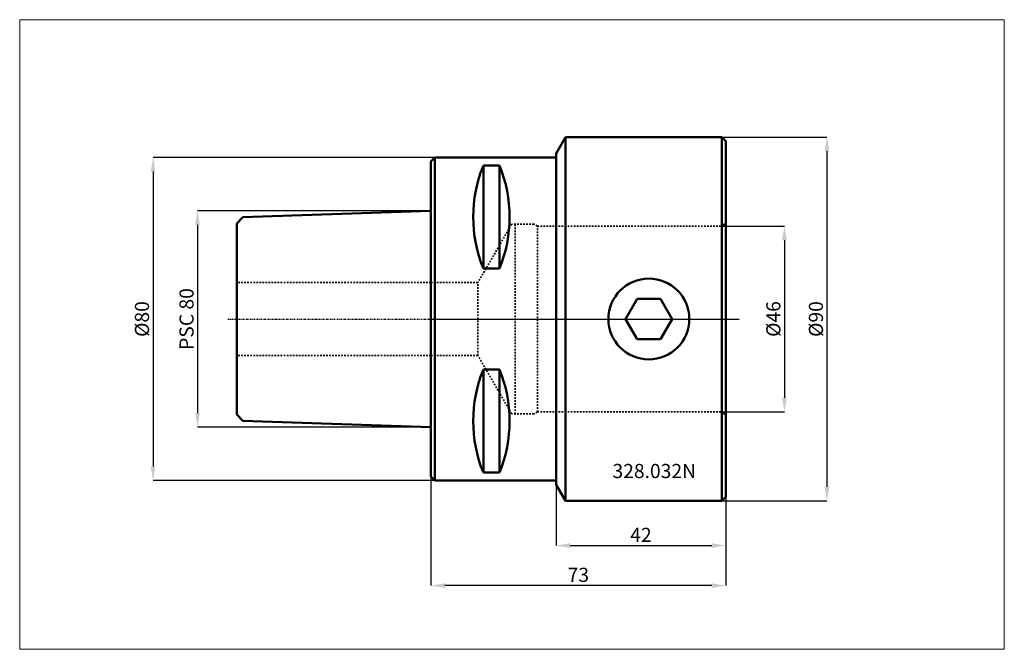
# Model space of a CAD drawing. Extents: x -102 to 142, y -82 to 74.
import ezdxf

# ---------------------------------------------------------------- set-up
doc = ezdxf.new("R2010")
doc.units = 0
doc.header["$PDSIZE"] = -1
doc.linetypes.add('DASH', pattern=[0.75, 0.4, -0.35])
doc.linetypes.add('LONGDASH_DASH', pattern=[0.85, 0.4, -0.2, 0.05, -0.2])
doc.layers.get('Defpoints').update_dxf_attribs({"linetype": 'CONTINUOUS'})
for name, color, linetype, lineweight in [('1', 4, 'CONTINUOUS', 50), ('2', 7, 'CONTINUOUS', 25), ('3', 1, 'DASH', 35), ('4', 2, 'LONGDASH_DASH', 25), ('INFTOTAL', 9, 'CONTINUOUS', 18), ('NOCUT', 7, 'CONTINUOUS', 25), ('SK1', 4, 'CONTINUOUS', 50), ('SK2', 7, 'CONTINUOUS', 25), ('SK3', 1, 'DASH', 35), ('SK4', 2, 'LONGDASH_DASH', 25)]:
    doc.layers.add(name, color=color, linetype=linetype, lineweight=lineweight)
doc.layers.add('SK6', color=5, linetype='CONTINUOUS')
doc.styles.add('BMG_Text', font='monos.ttf', dxfattribs={"height": 3.5})
doc.styles.add('SLDTEXTSTYLE0', font='TXT', dxfattribs={"width": 0.605})
doc.dimstyles.new('SLDDIMSTYLE0', dxfattribs={"dimtxt": 3.5, "dimasz": 3.5, "dimexe": 0, "dimexo": 0.0625, "dimgap": 0.875, "dimtad": 1, "dimrnd": 1e-09, "dimzin": 12, "dimdsep": 46, "dimtxsty": 'SLDTEXTSTYLE0', "dimsah": 1, "dimcen": 0.09, "dimadec": 0, "dimazin": 0, "dimtfac": 1, "dimtdec": 3, "dimtofl": 0, "dimtmove": 0, "dimatfit": 3, "dimfxl": 1, "dimtolj": 1, "dimtzin": 12, "dimarcsym": 0})

# ---------------------------------------------------------------- blocks, each defined once
blk = doc.blocks.new('_D')
at = {"layer": 'Defpoints', "color": 0}
for p in [(72, 23), (72, -23), (87.5, -23)]:
    blk.add_point(p, dxfattribs=at)
at = {"layer": 'SK2', "linetype": 'ByBlock', "lineweight": -2}
for p, q in [((72.06, 23), (87.5, 23)), ((87.5, 19.5), (87.5, -19.5)), ((72.06, -23), (87.5, -23))]:
    blk.add_line(p, q, dxfattribs=at)
at = {"layer": 'SK2'}
for points in [[(88.08, 19.5), (86.91, 19.5), (87.5, 23)], [(86.91, -19.5), (88.08, -19.5), (87.5, -23)]]:
    blk.add_solid(points, dxfattribs=at)
at = {"layer": 'SK2', "insert": (84.76, 0), "char_height": 3.5, "attachment_point": 5, "rotation": 90, "style": 'BMG_Text'}
blk.add_mtext('\\A1;%%c46', dxfattribs=at)
blk = doc.blocks.new('_D_1')
at = {"layer": 'Defpoints', "color": 0}
for p in [(72, 45), (72, -45), (98.03, -45)]:
    blk.add_point(p, dxfattribs=at)
at = {"layer": 'SK2', "linetype": 'ByBlock', "lineweight": -2}
for p, q in [((72.06, 45), (98.03, 45)), ((98.03, 41.5), (98.03, -41.5)), ((72.06, -45), (98.03, -45))]:
    blk.add_line(p, q, dxfattribs=at)
at = {"layer": 'SK2'}
for points in [[(98.61, 41.5), (97.44, 41.5), (98.03, 45)], [(97.44, -41.5), (98.61, -41.5), (98.03, -45)]]:
    blk.add_solid(points, dxfattribs=at)
at = {"layer": 'SK2', "insert": (95.29, 0), "char_height": 3.5, "attachment_point": 5, "rotation": 90, "style": 'BMG_Text'}
blk.add_mtext('\\A1;%%c90', dxfattribs=at)
blk = doc.blocks.new('_D_2')
at = {"layer": '2', "linetype": 'ByBlock', "lineweight": -2}
for p, q in [((31, -41.06), (31, -56.06)), ((73, -44.06), (73, -56.06)), ((34.5, -56.06), (69.5, -56.06))]:
    blk.add_line(p, q, dxfattribs=at)
at = {"layer": '2'}
for points in [[(34.5, -55.48), (34.5, -56.64), (31, -56.06)], [(69.5, -56.64), (69.5, -55.48), (73, -56.06)]]:
    blk.add_solid(points, dxfattribs=at)
at = {"layer": 'Defpoints', "color": 0}
for p in [(31, -41), (73, -44), (73, -56.06)]:
    blk.add_point(p, dxfattribs=at)
at = {"layer": '2', "insert": (52, -53.42), "char_height": 3.5, "attachment_point": 5, "style": 'BMG_Text'}
blk.add_mtext('\\A1;42', dxfattribs=at)
blk = doc.blocks.new('_D_3')
at = {"layer": '2', "linetype": 'ByBlock', "lineweight": -2}
for p, q in [((0, -39.06), (0, -65.98)), ((73, -44.06), (73, -65.98)), ((69.5, -65.98), (3.5, -65.98))]:
    blk.add_line(p, q, dxfattribs=at)
at = {"layer": '2'}
for points in [[(3.5, -65.4), (3.5, -66.57), (0, -65.98)], [(69.5, -66.57), (69.5, -65.4), (73, -65.98)]]:
    blk.add_solid(points, dxfattribs=at)
at = {"layer": 'Defpoints', "color": 0}
for p in [(0, -39), (73, -44), (0, -65.98)]:
    blk.add_point(p, dxfattribs=at)
at = {"layer": '2', "insert": (36.5, -63.3), "char_height": 3.5, "attachment_point": 5, "style": 'BMG_Text'}
blk.add_mtext('\\A1;73', dxfattribs=at)
blk = doc.blocks.new('_D_4')
at = {"layer": 'Defpoints', "color": 0}
for p in [(0, 26.79), (-57.72, -26.79), (0, -26.79)]:
    blk.add_point(p, dxfattribs=at)
at = {"layer": 'SK2', "linetype": 'ByBlock', "lineweight": -2}
for p, q in [((-0.06, 26.79), (-57.72, 26.79)), ((-57.72, 23.29), (-57.72, -23.29)), ((-0.06, -26.79), (-57.72, -26.79))]:
    blk.add_line(p, q, dxfattribs=at)
at = {"layer": 'SK2'}
for points in [[(-57.14, 23.29), (-58.3, 23.29), (-57.72, 26.79)], [(-58.3, -23.29), (-57.14, -23.29), (-57.72, -26.79)]]:
    blk.add_solid(points, dxfattribs=at)
at = {"layer": 'SK2', "insert": (-60.44, 0), "char_height": 3.5, "attachment_point": 5, "rotation": 90, "style": 'BMG_Text'}
blk.add_mtext('\\A1;PSC 80', dxfattribs=at)
blk = doc.blocks.new('_D_5')
at = {"layer": 'Defpoints', "color": 0}
for p in [(1, 40), (-68.73, -40), (1, -40)]:
    blk.add_point(p, dxfattribs=at)
at = {"layer": 'SK2', "linetype": 'ByBlock', "lineweight": -2}
for p, q in [((0.94, 40), (-68.73, 40)), ((-68.73, 36.5), (-68.73, -36.5)), ((0.94, -40), (-68.73, -40))]:
    blk.add_line(p, q, dxfattribs=at)
at = {"layer": 'SK2'}
for points in [[(-68.15, 36.5), (-69.31, 36.5), (-68.73, 40)], [(-69.31, -36.5), (-68.15, -36.5), (-68.73, -40)]]:
    blk.add_solid(points, dxfattribs=at)
at = {"layer": 'SK2', "insert": (-71.47, 0), "char_height": 3.5, "attachment_point": 5, "rotation": 90, "style": 'BMG_Text'}
blk.add_mtext('\\A1;%%c80', dxfattribs=at)

msp = doc.modelspace()

# ---------------------------------------------------------------- linework, layer by layer
at = {"layer": '1'}
for p, q in [((31, 41), (33.309, 45)), ((33.309, 45), (72, 45)), ((33.309, 45), (33.309, -45)), ((72, 45), (73, 44)), ((72, -45), (72, 45)), ((73, 44), (73, -44)), ((1, 40), (0, 39)), ((0, 39), (0, -39)), ((31, 40), (1, 40)), ((1, -40), (1, 40)), ((31, -41), (31, 41)), ((13, 38), (17, 38)), ((13, 12.5), (13, 38)), ((17, 12.5), (17, 38)), ((72.866, 23.5), (72, 23)), ((72, -23), (72, 23)), ((13, 12.5), (17, 12.5)), ((51.063, 5), (48.177, 0)), ((56.837, 5), (51.063, 5)), ((59.724, 0), (56.837, 5)), ((48.177, 0), (51.063, -5)), ((56.837, -5), (59.724, 0)), ((51.063, -5), (56.837, -5)), ((13, -12.5), (17, -12.5)), ((13, -12.5), (13, -38)), ((17, -12.5), (17, -38)), ((72.866, -23.5), (72, -23)), ((13, -38), (17, -38)), ((0, -39), (1, -40)), ((1, -40), (31, -40)), ((31, -41), (33.309, -45)), ((72, -45), (33.309, -45)), ((73, -44), (72, -45))]:
    msp.add_line(p, q, dxfattribs=at)
msp.add_circle((53.95, 0), 10, dxfattribs=at)
for centre, start, end in [((44.262, 25.25), 157.81256, 202.1875), ((-14.262, 25.25), 337.81253, 22.18747), ((44.262, -25.25), 157.8125, 202.18744), ((-14.262, -25.25), 337.81256, 22.1875)]:
    msp.add_arc(centre, 33.762, start, end, dxfattribs=at)
at = {"layer": '3'}
for p, q in [((20.021, 23.5), (11.649, 9)), ((25.5, 23.5), (20.021, 23.5)), ((20.866, -23.5), (20.866, 23.5)), ((26.366, 23), (25.5, 23.5)), ((26.366, -23), (26.366, 23)), ((26.366, 23), (72, 23)), ((0, 9), (11.649, 9)), ((11.649, -9), (11.649, 9)), ((0, -9), (11.649, -9)), ((20.021, -23.5), (11.649, -9)), ((25.5, -23.5), (20.021, -23.5)), ((26.366, -23), (25.5, -23.5)), ((26.366, -23), (72, -23))]:
    msp.add_line(p, q, dxfattribs=at)
at = {"layer": '4'}
msp.add_line((0, 0), (76.322, 0), dxfattribs=at)
at = {"layer": 'INFTOTAL'}
msp.add_lwpolyline([(-101.723, 74.079), (-101.723, -81.739), (141.903, -81.739), (141.903, 74.079)], close=True, dxfattribs=at)
at = {"layer": 'NOCUT'}
for p, q in [((33.309, 45), (31, 41)), ((72, 45), (33.309, 45)), ((73, 44), (72, 45)), ((73.113, 0), (73, 44)), ((1, 40), (0, 39)), ((0, 39), (0, 0)), ((31, 40), (1, 40)), ((31, 41), (31, 40)), ((0, 0), (73.113, 0))]:
    msp.add_line(p, q, dxfattribs=at)
at = {"layer": 'SK1'}
for p, q in [((-46.501, 25.171), (-48, 23.618)), ((0, 26.795), (-46.501, 25.171)), ((0, 26.795), (0, -26.795)), ((-48, 23.618), (-48, -23.618)), ((-46.501, -25.171), (-48, -23.618)), ((0, -26.795), (-46.501, -25.171))]:
    msp.add_line(p, q, dxfattribs=at)
at = {"layer": 'SK3'}
for p, q in [((0, 9), (-48, 9)), ((0, -9), (-48, -9))]:
    msp.add_line(p, q, dxfattribs=at)
at = {"layer": 'SK4'}
msp.add_line((-50.206, 0), (76.322, 0), dxfattribs=at)

# ---------------------------------------------------------------- texts
at = {"layer": 'SK6', "insert": (44.948, -35.863), "char_height": 3.5, "attachment_point": 1, "style": 'BMG_Text'}
msp.add_mtext('328.032N', dxfattribs=at)

# ---------------------------------------------------------------- dimensions: what is measured, and where the dimension line sits
at = {"layer": '2'}
for base, p1, p2, picture, middle in [((0, -65.985), (73, -44), (0, -39), '_D_3', (36.5, -65.985)), ((73, -56.06), (31, -41), (73, -44), '_D_2', (52, -56.06))]:
    dim = msp.add_linear_dim(base=base, p1=p1, p2=p2, dimstyle='SLDDIMSTYLE0', override={"dimtxt": 3.5, "dimtxsty": 'BMG_Text', "dimclrd": 256, "dimclre": 256, "dimclrt": 256}, dxfattribs=at)
    dim.commit()
    dim.dimension.update_dxf_attribs({"geometry": picture, "text_midpoint": middle, "dimtype": 160})
at = {"layer": 'SK2'}
for base, p1, p2, text, picture, middle in [((98.025, -45), (72, 45), (72, -45), '%%c<>', '_D_1', (98.025, 0)), ((-68.731, -40), (1, 40), (1, -40), '%%c<>', '_D_5', (-68.731, 0)), ((-57.72, -26.795), (0, 26.795), (0, -26.795), 'PSC 80', '_D_4', (-57.72, 0)), ((87.496, -23), (72, 23), (72, -23), '%%c<>', '_D', (87.496, 0))]:
    dim = msp.add_linear_dim(base=base, p1=p1, p2=p2, angle=90, text=text, dimstyle='SLDDIMSTYLE0', override={"dimtxt": 3.5, "dimtxsty": 'BMG_Text', "dimclrd": 256, "dimclre": 256, "dimclrt": 256}, dxfattribs=at)
    dim.commit()
    dim.dimension.update_dxf_attribs({"geometry": picture, "text_midpoint": middle, "dimtype": 160})

doc.saveas('drawing.dxf')
